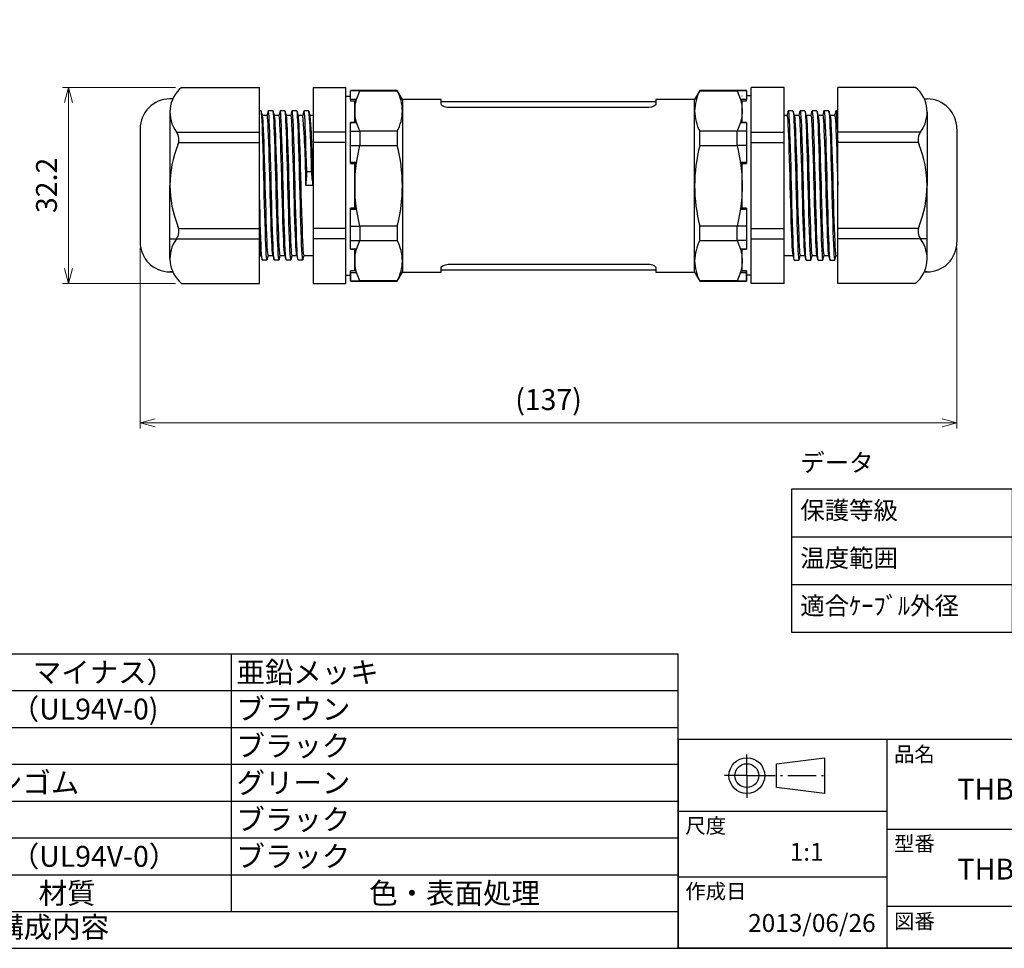
# Model space of a CAD drawing. Units: millimetres. Extents: x 0 to 403, y 0 to 280.
# Drawn here: x 100 to 265, y 0 to 156 of the extents above; entities that cross this region are included whole.
import ezdxf
from ezdxf.enums import TextEntityAlignment as Align

# ---------------------------------------------------------------- set-up
doc = ezdxf.new("R2010")
doc.units = ezdxf.units.MM
doc.linetypes.add('gen7a', pattern=[6.875, 4.75, -0.875, 0.375, -0.875])
doc.layers.add('7A', color=4, linetype='gen7a')
doc.layers.add('RAHM2', color=1, linetype='Continuous')
for name, color, linetype, lineweight in [('AM_5', 3, 'Continuous', 13), ('TK1', 7, 'Continuous', 25), ('TK2', 2, 'Continuous', 25), ('TK3', 5, 'Continuous', 25)]:
    doc.layers.add(name, color=color, linetype=linetype, lineweight=lineweight)
doc.styles.add('ACISOTS', font='isocp.shx', dxfattribs={"height": 1, "bigfont": 'extfont.shx'})
doc.styles.get("Standard").update_dxf_attribs({"font": 'ISOCP.SHX', "bigfont": 'bigfont.shx'})
doc.dimstyles.new('AM_ISO$0', dxfattribs={"dimtxt": 3.5, "dimasz": 2.5, "dimexe": 1, "dimexo": 1, "dimgap": 1.5, "dimtad": 1, "dimdsep": 46, "dimtxsty": 'STANDARD', "dimblk": 'OPEN30', "dimcen": 0, "dimclrd": 3, "dimclre": 3, "dimclrt": 2, "dimadec": 0, "dimazin": 2, "dimtp": 0.1, "dimtm": 0.1, "dimtfac": 0.71, "dimtmove": 0, "dimatfit": 3, "dimldrblk": 'OPEN30', "dimfxl": 1, "dimlwd": -1, "dimlwe": -1, "dimarcsym": 0})

# ---------------------------------------------------------------- blocks, each defined once
blk = doc.blocks.new('TK-A3')
blk.add_lwpolyline([(0, 0), (403, 0), (403, 280), (0, 280)], close=True)
blk = doc.blocks.new('TK-仕様書')
for p, q in [((0, 35), (-193, 35)), ((-193, 35), (-193, 0)), ((-158, 35), (-158, 0)), ((-75, 35), (-75, 0)), ((0, 35), (0, 0)), ((-176.49, 30.96), (-168.49, 31.96)), ((-168.49, 31.96), (-168.49, 25.96)), ((-176.49, 26.96), (-176.49, 30.96)), ((-168.49, 25.96), (-176.49, 26.96)), ((-193, 23), (-158, 23)), ((-158, 20), (0, 20)), ((-50, 20), (-50, 0)), ((-25, 20), (-25, 0)), ((-193, 12), (-158, 12)), ((-75, 7), (-158, 7)), ((0, 0), (-193, 0))]:
    blk.add_line(p, q)
for radius in [3, 2]:
    blk.add_circle((-181.49, 28.96), radius)
at = {"layer": '7A'}
for q in [(-181.49, 32.53), (-185.21, 28.96), (-181.49, 25.25), (-167.71, 28.96)]:
    blk.add_line((-181.49, 28.96), q, dxfattribs=at)
at = {"insert": (-39.13, 26.64), "char_height": 3.5, "width": 60, "attachment_point": 5}
blk.add_mtext('\\fＭＳ ゴシック|b0|i0|c128|p49;株式会社タカチ電機工業', dxfattribs=at)
for tag, p, height in [('品名', (-146.16, 24.95), 3.5), ('型番', (-146.14, 11.54), 3.5), ('GEN-TITLE-DAT', (-181.27, 2.75), 3), ('図番', (-146.45, 2.06), 3)]:
    blk.add_attdef(tag, p, '', height=height)
for tag, height, p in [('GEN-TITLE-SCA', 3, (-171.46, 15.79)), ('承認', 3.5, (-62.5, 7.73)), ('検図', 3.5, (-37.5, 7.73)), ('製図', 3.5, (-12.5, 7.73))]:
    blk.add_attdef(tag, text='', height=height).set_placement(p, align=Align.MIDDLE)
at = {"layer": 'RAHM2', "char_height": 2.5}
for s, insert, width, attachment_point in [('品名', (-156.8, 33.8), 90, 1), ('尺度', (-191.8, 21.8), 20, 1), ('型番', (-156.8, 18.8), 90, 1), ('承認', (-62.43, 18.8), 17, 2), ('検図', (-37.17, 18.93), 17, 2), ('製図', (-13.5, 18.96), 17, 2), ('作成日', (-191.8, 10.8), 60, 1), ('図番', (-156.8, 5.8), 90, 1)]:
    blk.add_mtext(s, dxfattribs=dict(at, insert=insert, width=width, attachment_point=attachment_point))
blk = doc.blocks.new('_Open30')
at = {"color": 0, "linetype": 'ByBlock', "lineweight": -2}
for p, q in [((-1, 0.268), (0, 0)), ((0, 0), (-1, -0.268)), ((0, 0), (-1, 0))]:
    blk.add_line(p, q, dxfattribs=at)
blk = doc.blocks.new('*D9')
at = {"layer": 'AM_5', "color": 3}
for p, q in [((119.75, 117.46), (119.75, 87.16)), ((256.75, 117.46), (256.75, 87.16)), ((254.25, 88.16), (122.25, 88.16))]:
    blk.add_line(p, q, dxfattribs=at)
at = {"layer": 'Defpoints', "color": 0}
for p in [(119.75, 118.46), (256.75, 118.46), (119.75, 88.16)]:
    blk.add_point(p, dxfattribs=at)
at = {"layer": 'AM_5', "color": 3, "xscale": 2.5, "yscale": 2.5, "zscale": 2.5, "rotation": 180}
blk.add_blockref('_Open30', (119.75, 88.16), dxfattribs=at)
at = {"layer": 'AM_5', "color": 3, "xscale": 2.5, "yscale": 2.5, "zscale": 2.5}
blk.add_blockref('_Open30', (256.75, 88.16), dxfattribs=at)
at = {"layer": 'AM_5', "color": 2, "insert": (188.25, 91.58), "char_height": 3.5, "attachment_point": 5}
blk.add_mtext('(137)', dxfattribs=at)
blk = doc.blocks.new('*D10')
at = {"layer": 'AM_5', "color": 3}
for p, q in [((125.68, 144.39), (106.75, 144.39)), ((107.75, 141.89), (107.75, 114.03)), ((125.68, 111.53), (106.75, 111.53))]:
    blk.add_line(p, q, dxfattribs=at)
at = {"layer": 'Defpoints', "color": 0}
for p in [(126.68, 144.39), (107.75, 111.53), (126.68, 111.53)]:
    blk.add_point(p, dxfattribs=at)
at = {"layer": 'AM_5', "color": 3, "xscale": 2.5, "yscale": 2.5, "zscale": 2.5}
for p, rotation in [((107.75, 144.39), 90), ((107.75, 111.53), 270)]:
    blk.add_blockref('_Open30', p, dxfattribs=dict(at, rotation=rotation))
at = {"layer": 'AM_5', "color": 2, "insert": (104.5, 127.96), "char_height": 3.5, "attachment_point": 5, "rotation": 90}
blk.add_mtext('32.2', dxfattribs=at)
blk = doc.blocks.new('*S22')
at = {"color": 7}
for p, q in [((0, 49.4), (0, 0)), ((0, 49.4), (210, 49.4)), ((210, 0), (210, 49.4)), ((0, 0), (210, 0))]:
    blk.add_line(p, q, dxfattribs=at)
at = {"color": 1}
for p, q in [((15, 49.4), (15, 43.225)), ((65, 49.4), (65, 43.225)), ((80, 49.4), (80, 43.225)), ((135, 49.4), (135, 43.225)), ((0, 43.225), (210, 43.225)), ((15, 43.225), (15, 37.05)), ((65, 43.225), (65, 37.05)), ((80, 43.225), (80, 37.05)), ((135, 43.225), (135, 37.05)), ((0, 37.05), (210, 37.05)), ((15, 37.05), (15, 30.875)), ((65, 37.05), (65, 30.875)), ((80, 37.05), (80, 30.875)), ((135, 37.05), (135, 30.875)), ((0, 30.875), (210, 30.875)), ((15, 30.875), (15, 24.7)), ((65, 30.875), (65, 24.7)), ((80, 30.875), (80, 24.7)), ((135, 30.875), (135, 24.7)), ((0, 24.7), (210, 24.7)), ((15, 24.7), (15, 18.525)), ((65, 24.7), (65, 18.525)), ((80, 24.7), (80, 18.525)), ((135, 24.7), (135, 18.525)), ((0, 18.525), (210, 18.525)), ((15, 18.525), (15, 12.35)), ((65, 18.525), (65, 12.35)), ((80, 18.525), (80, 12.35)), ((135, 18.525), (135, 12.35)), ((0, 12.35), (210, 12.35)), ((15, 12.35), (15, 6.175)), ((65, 12.35), (65, 6.175)), ((80, 12.35), (80, 6.175)), ((135, 12.35), (135, 6.175)), ((0, 6.175), (210, 6.175)), ((0, 0), (210, 0))]:
    blk.add_line(p, q, dxfattribs=at)
at = {"color": 2, "char_height": 3.5, "style": 'ACISOTS'}
for s, insert, width, attachment_point in [('6', (7.5, 48.05), 13.2, 2), ('端子ネジ', (15.9, 48.05), 48.2, 1), ('12', (65.9, 48.05), 13.2, 1), ('鉄（M3\u3000マイナス）', (80.9, 48.05), 53.2, 1), ('亜鉛メッキ', (135.9, 48.05), 73.2, 1), ('5', (7.5, 41.875), 13.2, 2), ('端子台', (15.9, 41.875), 48.2, 1), ('1', (65.9, 41.875), 13.2, 1), ('PA66GF（UL94V-0)', (80.9, 41.875), 53.2, 1), ('ブラウン', (135.9, 41.875), 73.2, 1), ('4', (7.5, 35.7), 13.2, 2), ('ゴムブッシュ', (15.9, 35.7), 48.2, 1), ('2', (65.9, 35.7), 13.2, 1), ('NBR', (80.9, 35.7), 53.2, 1), ('ブラック', (135.9, 35.7), 73.2, 1), ('ガスケット', (15.9, 29.525), 48.2, 1), ('シリコンゴム', (80.9, 29.525), 53.2, 1), ('グリーン', (135.9, 29.525), 73.2, 1), ('3', (7.5, 29.525), 13.2, 2), ('2', (65.9, 29.525), 13.2, 1), ('2', (7.5, 23.35), 13.2, 2), ('ケーブルグランド', (15.9, 23.35), 48.2, 1), ('2', (65.9, 23.35), 13.2, 1), ('PA6', (80.9, 23.35), 53.2, 1), ('ブラック', (135.9, 23.35), 73.2, 1), ('1', (7.5, 17.175), 13.2, 2), ('ボディ', (15.9, 17.175), 48.2, 1), ('1', (65.9, 17.175), 13.2, 1), ('PA66GF（UL94V-0）', (80.9, 17.175), 53.2, 1), ('ブラック', (135.9, 17.175), 73.2, 1), ('照番', (7.5, 11), 13.2, 2), ('名称', (40, 11), 48.2, 2), ('個数', (72.5, 11), 13.2, 2), ('材質', (107.5, 11), 53.2, 2), ('色・表面処理', (172.5, 11), 73.2, 2)]:
    blk.add_mtext(s, dxfattribs=dict(at, insert=insert, width=width, attachment_point=attachment_point))
at = {"color": 2, "insert": (105, 3.087), "char_height": 3.5, "attachment_point": 5, "style": 'ACISOTS'}
blk.add_mtext('構成内容', dxfattribs=at)
blk = doc.blocks.new('A$C45CA18CE')
for p, q in [((174, 3), (174, 6)), ((172.5, 3), (171, 3)), ((172.5, 3), (174, 3)), ((174, 3), (174, 0))]:
    blk.add_line(p, q)
at = {"layer": 'TK1'}
for p, q in [((0, 45), (0, 21)), ((77, 45), (0, 45)), ((37, 45), (37, 21)), ((77, 21), (77, 45)), ((87, 45), (87, 13)), ((164, 45), (87, 45)), ((124, 45), (124, 13)), ((164, 13), (164, 45)), ((0, 37), (77, 37)), ((87, 37), (164, 37)), ((0, 29), (77, 29)), ((87, 29), (164, 29)), ((0, 21), (77, 21)), ((87, 21), (164, 21)), ((87, 13), (164, 13))]:
    blk.add_line(p, q, dxfattribs=at)
at = {"char_height": 3, "width": 57.7014, "attachment_point": 1}
for s, insert in [('{\\fMS PGothic|b0|i0|c128|p50;データ}', (1.48, 50.96)), ('{\\fMS PGothic|b0|i0|c128|p50;定格・仕様}', (88.48, 50.96)), ('{\\fMS PGothic|b0|i0|c128|p50;保護等級}', (1.48, 42.96)), ('{\\fMS PGothic|b0|i0|c128|p50;IP68相当  5bar/1h}', (38.48, 42.96)), ('{\\fMS PGothic|b0|i0|c128|p50;定格電圧}', (88.48, 42.96)), ('{\\fMS PGothic|b0|i0|c128|p50;AC450V}', (125.48, 42.96)), ('{\\fMS PGothic|b0|i0|c128|p50;温度範囲}', (1.48, 34.96)), ('{\\fMS PGothic|b0|i0|c128|p50;-40℃～＋125℃}', (38.48, 34.96)), ('{\\fMS PGothic|b0|i0|c128|p50;定格電流}', (88.48, 34.96)), ('{\\fMS PGothic|b0|i0|c128|p50;24A}', (125.48, 34.96)), ('{\\fMS PGothic|b0|i0|c128|p50;適合ｹｰﾌﾞﾙ外径}', (1.48, 26.96)), ('{\\fMS PGothic|b0|i0|c128|p50;φ8～φ17}', (38.48, 26.96)), ('{\\fMS PGothic|b0|i0|c128|p50;適合電線}', (88.48, 26.96)), ('{\\fMS PGothic|b0|i0|c128|p50;0.5m㎡～2.5m㎡}', (125.48, 26.96)), ('{\\fMS PGothic|b0|i0|c128|p50;端子台極数}', (88.48, 18.96)), ('{\\fMS PGothic|b0|i0|c128|p50;6P}', (125.48, 18.96))]:
    blk.add_mtext(s, dxfattribs=dict(at, insert=insert))

msp = doc.modelspace()

# ---------------------------------------------------------------- linework, layer by layer
at = {"layer": 'TK1', "color": 7, "linetype": 'Continuous'}
for p, q in [((156.613, 143.879), (155.05, 143.879)), ((156.613, 143.818), (155.059, 143.818)), ((155.059, 142.383), (155.059, 143.818)), ((156.043, 142.383), (156.613, 143.818)), ((162.881, 143.878), (156.61, 143.878)), ((156.613, 143.818), (162.881, 143.818)), ((163.747, 142.378), (162.881, 143.878)), ((162.881, 143.818), (162.881, 143.878)), ((213.613, 143.878), (212.747, 142.378)), ((219.883, 143.878), (213.613, 143.878)), ((213.613, 143.818), (213.613, 143.878)), ((213.613, 143.818), (219.881, 143.818)), ((221.443, 143.879), (219.881, 143.879)), ((219.881, 143.818), (220.45, 142.383)), ((221.434, 143.818), (219.881, 143.818)), ((221.434, 143.818), (221.434, 142.383)), ((156.043, 142.383), (155.059, 142.383)), ((155.874, 142.108), (155.059, 142.137)), ((155.059, 142.136), (155.884, 142.109)), ((155.059, 142.136), (155.52, 142.121)), ((155.747, 142.113), (155.747, 140.436)), ((170.247, 142.378), (163.747, 142.378)), ((163.747, 142.378), (163.747, 140.436)), ((170.247, 141.568), (170.247, 142.378)), ((212.747, 142.378), (206.247, 142.378)), ((206.247, 142.378), (206.247, 141.568)), ((212.747, 140.436), (212.747, 142.378)), ((221.434, 142.383), (220.45, 142.383)), ((220.607, 142.111), (221.434, 142.152)), ((221.434, 142.137), (220.62, 142.108)), ((220.747, 142.113), (221.434, 142.137)), ((220.747, 140.436), (220.747, 142.113)), ((220.973, 142.121), (221.434, 142.136)), ((155.747, 140.436), (155.747, 138.505)), ((163.747, 140.436), (163.747, 127.878)), ((206.247, 141.978), (170.247, 141.978)), ((204.747, 141), (171.747, 141)), ((212.747, 127.878), (212.747, 140.436)), ((220.747, 138.502), (220.747, 140.436)), ((156.043, 138.507), (155.059, 138.502)), ((155.059, 137.053), (155.059, 138.489)), ((155.059, 138.489), (156.043, 138.489)), ((156.613, 137.054), (156.043, 138.489)), ((220.45, 138.489), (219.881, 137.054)), ((221.434, 138.502), (220.45, 138.507)), ((220.45, 138.489), (221.434, 138.489)), ((221.434, 138.489), (221.434, 137.053)), ((155.059, 137.053), (156.613, 137.054)), ((156.613, 137.054), (156.613, 134.642)), ((162.881, 137.054), (156.613, 137.054)), ((162.881, 137.054), (162.881, 134.642)), ((213.613, 134.642), (213.613, 137.054)), ((219.881, 137.054), (213.613, 137.054)), ((219.881, 134.642), (219.881, 137.054)), ((221.434, 137.053), (219.881, 137.054)), ((155.059, 134.642), (156.613, 134.642)), ((155.059, 131.772), (155.059, 134.642)), ((156.043, 131.772), (156.613, 134.642)), ((156.613, 134.642), (162.881, 134.642)), ((213.613, 134.642), (219.881, 134.642)), ((219.881, 134.642), (220.45, 131.772)), ((221.434, 134.642), (219.881, 134.642)), ((221.434, 134.642), (221.434, 131.772)), ((156.043, 131.772), (155.059, 131.772)), ((155.059, 131.641), (155.937, 131.621)), ((155.059, 131.641), (155.314, 131.635)), ((155.747, 131.625), (155.747, 127.878)), ((221.434, 131.772), (220.45, 131.772)), ((220.556, 131.621), (221.434, 131.641)), ((220.747, 127.878), (220.747, 131.625)), ((221.18, 131.635), (221.434, 131.641)), ((155.747, 127.878), (155.747, 124.132)), ((163.747, 127.878), (163.747, 115.321)), ((212.747, 115.321), (212.747, 127.878)), ((220.747, 124.132), (220.747, 127.878)), ((155.937, 124.136), (155.059, 124.116)), ((155.059, 123.985), (156.043, 123.985)), ((155.059, 121.114), (155.059, 123.985)), ((156.613, 121.114), (156.043, 123.985)), ((220.45, 123.985), (219.881, 121.114)), ((220.45, 123.985), (221.434, 123.985)), ((221.434, 124.116), (220.556, 124.136)), ((221.434, 123.985), (221.434, 121.114)), ((155.059, 121.114), (156.613, 121.114)), ((162.881, 121.115), (156.613, 121.114)), ((156.613, 121.114), (156.613, 118.703)), ((162.881, 121.115), (162.881, 118.703)), ((219.881, 121.114), (213.613, 121.115)), ((213.613, 118.703), (213.613, 121.115)), ((221.434, 121.114), (219.881, 121.114)), ((219.881, 118.703), (219.881, 121.114)), ((155.059, 118.703), (156.613, 118.703)), ((155.059, 117.268), (155.059, 118.703)), ((156.043, 117.268), (155.059, 117.268)), ((155.059, 117.266), (156.043, 117.25)), ((155.059, 117.255), (155.314, 117.254)), ((155.747, 117.252), (155.747, 115.321)), ((156.043, 117.268), (156.613, 118.703)), ((156.613, 118.703), (162.881, 118.703)), ((213.613, 118.703), (219.881, 118.703)), ((221.434, 118.703), (219.881, 118.703)), ((219.881, 118.703), (220.45, 117.268)), ((221.434, 117.268), (220.45, 117.268)), ((220.45, 117.25), (221.434, 117.266)), ((220.747, 115.321), (220.747, 117.252)), ((221.18, 117.254), (221.434, 117.255)), ((221.434, 118.703), (221.434, 117.268)), ((155.747, 115.321), (155.747, 113.644)), ((163.747, 115.321), (163.747, 113.378)), ((170.247, 113.378), (170.247, 114.189)), ((171.747, 114.757), (204.747, 114.757)), ((206.247, 114.189), (206.247, 113.378)), ((212.747, 113.378), (212.747, 115.321)), ((220.747, 113.639), (220.747, 115.321)), ((155.874, 113.649), (155.059, 113.62)), ((155.884, 113.648), (155.059, 113.621)), ((155.059, 113.374), (156.043, 113.374)), ((155.059, 111.939), (155.059, 113.374)), ((155.059, 113.374), (155.059, 111.939)), ((156.613, 111.939), (156.043, 113.374)), ((162.881, 111.878), (163.747, 113.378)), ((163.747, 113.378), (170.247, 113.378)), ((170.247, 113.778), (206.247, 113.778)), ((206.247, 113.378), (212.747, 113.378)), ((212.747, 113.378), (213.613, 111.878)), ((220.45, 113.374), (219.881, 111.939)), ((220.45, 113.374), (221.434, 113.374)), ((221.434, 113.621), (220.609, 113.648)), ((220.62, 113.649), (221.434, 113.62)), ((221.434, 113.374), (221.434, 111.939)), ((221.434, 111.939), (221.434, 113.374)), ((155.05, 111.878), (156.613, 111.878)), ((155.059, 111.939), (155.059, 111.878)), ((155.059, 111.939), (156.613, 111.939)), ((156.61, 111.878), (162.881, 111.878)), ((162.881, 111.939), (156.613, 111.939)), ((156.613, 111.939), (156.613, 111.878)), ((162.881, 111.878), (162.881, 111.939)), ((219.881, 111.939), (213.613, 111.939)), ((213.613, 111.939), (213.613, 111.878)), ((213.613, 111.878), (219.883, 111.878)), ((219.881, 111.939), (221.434, 111.939)), ((219.881, 111.878), (219.881, 111.939)), ((219.881, 111.878), (221.443, 111.878))]:
    msp.add_line(p, q, dxfattribs=at)
at = {"layer": 'TK1', "color": 8, "linetype": 'Continuous'}
for p, q in [((156.613, 143.818), (156.613, 143.878)), ((219.881, 143.818), (219.881, 143.878))]:
    msp.add_line(p, q, dxfattribs=at)
at = {"layer": 'TK1', "color": 7, "linetype": 'Continuous'}
for points in [[(155.059, 143.879), (155.059, 143.879), (155.059, 143.818)], [(221.434, 143.879), (221.434, 143.879), (221.434, 143.818)], [(155.059, 142.383), (155.059, 142.351), (155.059, 142.307), (155.059, 142.256), (155.059, 142.211), (155.059, 142.173), (155.059, 142.146), (155.059, 142.137)], [(155.747, 140.436), (155.82, 141.401), (156.043, 142.383)], [(156.043, 142.383), (156.038, 142.367), (156.03, 142.348), (156.005, 142.297), (155.977, 142.244), (155.95, 142.197), (155.923, 142.156), (155.899, 142.124), (155.88, 142.106), (155.875, 142.104), (155.874, 142.108)], [(220.45, 142.383), (220.673, 141.401), (220.747, 140.436)], [(221.434, 142.137), (221.434, 142.133), (221.434, 142.146), (221.434, 142.173), (221.434, 142.211), (221.434, 142.233), (221.434, 142.256), (221.434, 142.307), (221.434, 142.351), (221.434, 142.383)], [(156.043, 138.489), (155.82, 139.471), (155.747, 140.436)], [(171.747, 141), (171.25, 141.036), (170.81, 141.137), (170.475, 141.284), (170.284, 141.455), (170.247, 141.568)], [(206.247, 141.568), (206.163, 141.396), (205.92, 141.231), (205.545, 141.097), (205.081, 141.016), (204.747, 141)], [(220.747, 140.436), (220.673, 139.471), (220.45, 138.489)], [(155.059, 138.27), (155.059, 138.307), (155.059, 138.355), (155.059, 138.406), (155.059, 138.448), (155.059, 138.48), (155.059, 138.499), (155.059, 138.502), (155.059, 138.489)], [(155.059, 138.489), (155.059, 138.502), (155.059, 138.498), (155.059, 138.48), (155.059, 138.448), (155.059, 138.406), (155.059, 138.355), (155.059, 138.307), (155.059, 138.27)], [(155.059, 131.746), (155.059, 133.547), (155.059, 135.257), (155.059, 136.837), (155.059, 138.27)], [(156.014, 138.504), (156.03, 138.506), (156.038, 138.5), (156.043, 138.489)], [(220.45, 138.489), (220.455, 138.5), (220.464, 138.506), (220.479, 138.504)], [(221.434, 138.489), (221.434, 138.502), (221.434, 138.499), (221.434, 138.48), (221.434, 138.448), (221.434, 138.429), (221.434, 138.406), (221.434, 138.355), (221.434, 138.307), (221.434, 138.27)], [(221.434, 138.489), (221.434, 138.48), (221.434, 138.448), (221.434, 138.406), (221.434, 138.355), (221.434, 138.307), (221.434, 138.27)], [(221.434, 138.27), (221.434, 136.838), (221.434, 135.257), (221.434, 133.547), (221.434, 131.746)], [(155.059, 134.642), (155.059, 135.878), (155.059, 137.053)], [(221.434, 137.053), (221.434, 135.878), (221.434, 134.642)], [(155.059, 131.772), (155.059, 131.727), (155.059, 131.687), (155.059, 131.655), (155.059, 131.641), (155.059, 131.646), (155.059, 131.669), (155.059, 131.704), (155.059, 131.746)], [(155.747, 127.878), (155.82, 129.808), (156.043, 131.772)], [(156.043, 131.772), (156.038, 131.746), (156.03, 131.72), (156.005, 131.672), (155.977, 131.638), (155.949, 131.622), (155.937, 131.623)], [(220.45, 131.772), (220.673, 129.808), (220.747, 127.878)], [(220.556, 131.623), (220.544, 131.622), (220.516, 131.638), (220.488, 131.672), (220.463, 131.72), (220.455, 131.746), (220.45, 131.772)], [(221.434, 131.746), (221.434, 131.704), (221.434, 131.669), (221.434, 131.646), (221.434, 131.641), (221.434, 131.646), (221.434, 131.655), (221.434, 131.687), (221.434, 131.727), (221.434, 131.772)], [(156.043, 123.985), (155.82, 125.949), (155.747, 127.878)], [(220.747, 127.878), (220.673, 125.949), (220.45, 123.985)], [(155.059, 124.011), (155.059, 124.053), (155.059, 124.088), (155.059, 124.111), (155.059, 124.116), (155.059, 124.111), (155.059, 124.102), (155.059, 124.07), (155.059, 124.029), (155.059, 123.985)], [(155.059, 124.011), (155.059, 124.053), (155.059, 124.088), (155.059, 124.111), (155.059, 124.114)], [(155.059, 117.487), (155.059, 118.922), (155.059, 120.508), (155.059, 122.212), (155.059, 124.011)], [(155.937, 124.134), (155.949, 124.135), (155.977, 124.119), (156.005, 124.086), (156.03, 124.037), (156.038, 124.011), (156.043, 123.985)], [(220.45, 123.985), (220.455, 124.011), (220.464, 124.037), (220.488, 124.086), (220.516, 124.119), (220.544, 124.135), (220.556, 124.134)], [(221.434, 123.985), (221.434, 124.029), (221.434, 124.07), (221.434, 124.102), (221.434, 124.116), (221.434, 124.111), (221.434, 124.088), (221.434, 124.053), (221.434, 124.011)], [(221.434, 124.011), (221.434, 124.053), (221.434, 124.088), (221.434, 124.111), (221.434, 124.115)], [(221.434, 124.011), (221.434, 122.212), (221.434, 120.508), (221.434, 118.922), (221.434, 117.487)], [(155.059, 118.703), (155.059, 119.878), (155.059, 121.114)], [(221.434, 121.114), (221.434, 119.878), (221.434, 118.703)], [(155.059, 117.268), (155.059, 117.255), (155.059, 117.258), (155.059, 117.277), (155.059, 117.309), (155.059, 117.328), (155.059, 117.351), (155.059, 117.402), (155.059, 117.45), (155.059, 117.487)], [(155.747, 115.321), (155.82, 116.286), (156.043, 117.268)], [(156.043, 117.268), (156.038, 117.257), (156.03, 117.251), (156.014, 117.253)], [(220.45, 117.268), (220.673, 116.286), (220.747, 115.321)], [(220.479, 117.253), (220.464, 117.251), (220.455, 117.257), (220.45, 117.268)], [(221.434, 117.487), (221.434, 117.45), (221.434, 117.402), (221.434, 117.351), (221.434, 117.309), (221.434, 117.277), (221.434, 117.258), (221.434, 117.255), (221.434, 117.268)], [(156.043, 113.374), (155.82, 114.356), (155.747, 115.321)], [(170.247, 114.189), (170.33, 114.36), (170.574, 114.526), (170.948, 114.66), (171.412, 114.741), (171.747, 114.757)], [(204.747, 114.757), (205.243, 114.721), (205.684, 114.62), (206.018, 114.472), (206.209, 114.302), (206.247, 114.189)], [(220.747, 115.321), (220.673, 114.356), (220.45, 113.374)], [(155.059, 113.62), (155.059, 113.624), (155.059, 113.611), (155.059, 113.584), (155.059, 113.546), (155.059, 113.524), (155.059, 113.501), (155.059, 113.45), (155.059, 113.406), (155.059, 113.374)], [(155.059, 113.374), (155.059, 113.405), (155.059, 113.45), (155.059, 113.5), (155.059, 113.546), (155.059, 113.566), (155.059, 113.583), (155.059, 113.611), (155.059, 113.624), (155.059, 113.62)], [(155.059, 113.131), (155.059, 113.13), (155.059, 113.253), (155.059, 113.62)], [(220.45, 113.374), (220.455, 113.39), (220.464, 113.409), (220.488, 113.461), (220.516, 113.513), (220.544, 113.56), (220.571, 113.601), (220.595, 113.633), (220.613, 113.651), (220.618, 113.653), (220.62, 113.649)], [(221.434, 113.374), (221.434, 113.406), (221.434, 113.45), (221.434, 113.501), (221.434, 113.546), (221.434, 113.584), (221.434, 113.611), (221.434, 113.624), (221.434, 113.62)], [(221.434, 113.62), (221.434, 113.624), (221.434, 113.611), (221.434, 113.584), (221.434, 113.546), (221.434, 113.501), (221.434, 113.45), (221.434, 113.406), (221.434, 113.374)], [(221.434, 113.62), (221.434, 113.253), (221.434, 113.13), (221.434, 113.131)], [(221.434, 111.939), (221.434, 111.878), (221.434, 111.939)]]:
    msp.add_lwpolyline(points, dxfattribs=at)
for centre, radius, start, end in [((156.058, 140.269), 7.69, 1.24416, 27.48242), ((220.427, 140.271), 7.682, 152.50377, 178.76965), ((221.275, 142.68), 0.876, 199.8175, 220.36919), ((156.066, 140.601), 7.682, 332.50378, 358.76964), ((220.435, 140.603), 7.69, 181.24418, 207.4824), ((135.401, 127.686), 28.347, 0.38798, 14.20456), ((241.074, 127.689), 28.328, 165.79097, 179.61649), ((135.419, 128.068), 28.328, 345.79097, 359.61649), ((241.093, 128.07), 28.347, 180.38798, 194.20456), ((156.058, 115.154), 7.69, 1.24418, 27.4824), ((220.427, 115.156), 7.682, 152.50378, 178.76964), ((156.066, 115.486), 7.682, 332.50377, 358.76965), ((220.435, 115.488), 7.69, 181.24416, 207.48242), ((155.226, 113.081), 0.869, 19.76271, 40.68104)]:
    msp.add_arc(centre, radius, start, end, dxfattribs=at)
at = {"layer": 'TK2'}
for p, q in [((126.681, 144.393), (139.747, 144.393)), ((148.747, 144.393), (148.747, 111.525)), ((249.812, 144.393), (236.747, 144.393)), ((126.681, 111.525), (139.747, 111.525)), ((249.812, 111.525), (236.747, 111.525))]:
    msp.add_line(p, q, dxfattribs=at)
at = {"layer": 'TK2', "linetype": 'Continuous'}
for p, q in [((139.747, 111.525), (139.747, 144.393)), ((148.747, 144.393), (154.247, 144.393)), ((154.247, 111.525), (154.247, 144.393)), ((222.247, 111.507), (222.247, 144.374)), ((227.747, 144.374), (222.247, 144.374)), ((227.747, 129.333), (227.747, 144.374)), ((236.747, 111.525), (236.747, 144.393)), ((125.227, 142.459), (124.747, 142.459)), ((251.266, 142.459), (251.747, 142.459)), ((140.046, 140.459), (139.747, 140.459)), ((142.046, 140.459), (141.246, 140.459)), ((144.046, 140.459), (143.246, 140.459)), ((146.046, 140.459), (145.246, 140.459)), ((148.046, 140.459), (147.246, 140.459)), ((229.248, 140.441), (228.448, 140.441)), ((231.248, 140.441), (230.448, 140.441)), ((233.248, 140.441), (232.448, 140.441)), ((235.248, 140.441), (234.448, 140.441)), ((236.747, 140.441), (236.448, 140.441)), ((124.747, 140.218), (124.747, 135.209)), ((141.045, 139.709), (140.264, 139.709)), ((143.045, 139.709), (142.264, 139.709)), ((145.045, 139.709), (144.264, 139.709)), ((147.045, 139.709), (146.264, 139.709)), ((148.747, 139.709), (148.264, 139.709)), ((228.247, 139.691), (227.747, 139.691)), ((230.247, 139.691), (229.466, 139.691)), ((232.247, 139.691), (231.466, 139.691)), ((234.247, 139.691), (233.466, 139.691)), ((236.247, 139.691), (235.466, 139.691)), ((251.747, 140.218), (251.747, 135.209)), ((119.747, 137.459), (119.747, 118.459)), ((256.747, 137.459), (256.747, 118.459)), ((125.859, 136.908), (139.747, 136.908)), ((154.247, 136.908), (148.747, 136.908)), ((222.247, 136.89), (227.747, 136.89)), ((250.634, 136.908), (236.747, 136.908)), ((124.747, 135.209), (124.747, 127.959)), ((126.222, 135.176), (139.747, 135.176)), ((154.247, 135.176), (148.747, 135.176)), ((222.247, 135.157), (227.747, 135.157)), ((250.271, 135.176), (236.747, 135.176)), ((251.747, 135.209), (251.747, 127.959)), ((147.689, 130.296), (148.489, 130.296)), ((227.747, 126.548), (227.747, 129.333)), ((124.747, 120.709), (124.747, 127.959)), ((148.747, 127.959), (147.545, 127.959)), ((251.747, 120.709), (251.747, 127.959)), ((227.747, 111.507), (227.747, 126.548)), ((124.747, 115.7), (124.747, 120.709)), ((126.222, 120.742), (139.747, 120.742)), ((154.247, 120.742), (148.747, 120.742)), ((222.247, 120.724), (227.747, 120.724)), ((250.271, 120.742), (236.747, 120.742)), ((251.747, 115.7), (251.747, 120.709)), ((124.747, 119.01), (139.747, 119.01)), ((154.247, 119.01), (148.747, 119.01)), ((222.247, 118.992), (227.747, 118.992)), ((251.747, 119.01), (236.747, 119.01)), ((139.747, 116.209), (140.027, 116.209)), ((141.247, 116.209), (142.027, 116.209)), ((143.247, 116.209), (144.027, 116.209)), ((145.247, 116.209), (146.027, 116.209)), ((147.247, 116.209), (148.747, 116.209)), ((227.747, 116.191), (229.229, 116.191)), ((230.449, 116.191), (231.229, 116.191)), ((232.449, 116.191), (233.229, 116.191)), ((234.449, 116.191), (235.229, 116.191)), ((236.449, 116.191), (236.747, 116.191)), ((140.246, 115.459), (141.046, 115.459)), ((142.246, 115.459), (143.046, 115.459)), ((144.246, 115.459), (145.046, 115.459)), ((146.246, 115.459), (147.046, 115.459)), ((229.448, 115.441), (230.248, 115.441)), ((231.448, 115.441), (232.248, 115.441)), ((233.448, 115.441), (234.248, 115.441)), ((235.448, 115.441), (236.248, 115.441)), ((124.747, 113.459), (125.227, 113.459)), ((125.227, 113.459), (124.747, 113.459)), ((251.747, 113.459), (251.266, 113.459)), ((251.266, 113.459), (251.747, 113.459)), ((148.747, 111.525), (154.247, 111.525)), ((227.747, 111.507), (222.247, 111.507))]:
    msp.add_line(p, q, dxfattribs=at)
for points in [[(141.078, 115.541), (141.046, 115.459), (141.001, 115.571), (140.958, 115.9), (140.917, 116.429), (140.879, 117.134), (140.841, 118.012), (140.8, 119.08), (140.757, 120.321), (140.712, 121.709), (140.668, 123.209), (140.625, 124.779), (140.583, 126.376), (140.546, 127.959), (140.508, 129.542), (140.467, 131.139), (140.423, 132.709), (140.379, 134.209), (140.334, 135.597), (140.291, 136.838), (140.25, 137.906), (140.212, 138.784), (140.174, 139.488), (140.133, 140.018), (140.09, 140.347), (140.046, 140.459)], [(140.281, 139.645), (140.18, 140.021), (140.078, 140.398)], [(141.213, 140.398), (141.111, 140.021), (141.027, 139.709)], [(142.246, 115.459), (142.201, 115.571), (142.158, 115.9), (142.117, 116.429), (142.079, 117.134), (142.041, 118.012), (142, 119.08), (141.957, 120.321), (141.912, 121.709), (141.868, 123.209), (141.825, 124.779), (141.783, 126.376), (141.746, 127.959), (141.708, 129.542), (141.667, 131.139), (141.623, 132.709), (141.579, 134.209), (141.534, 135.597), (141.491, 136.838), (141.45, 137.906), (141.412, 138.784), (141.374, 139.488), (141.333, 140.018), (141.29, 140.347), (141.246, 140.459), (141.213, 140.377)], [(143.078, 115.541), (143.046, 115.459), (143.001, 115.571), (142.958, 115.9), (142.917, 116.429), (142.879, 117.134), (142.841, 118.012), (142.8, 119.08), (142.757, 120.321), (142.712, 121.709), (142.668, 123.209), (142.625, 124.779), (142.583, 126.376), (142.546, 127.959), (142.508, 129.542), (142.467, 131.139), (142.423, 132.709), (142.379, 134.209), (142.334, 135.597), (142.291, 136.838), (142.25, 137.906), (142.212, 138.784), (142.174, 139.488), (142.133, 140.018), (142.09, 140.347), (142.046, 140.459)], [(142.281, 139.645), (142.18, 140.021), (142.078, 140.398)], [(143.213, 140.398), (143.111, 140.021), (143.027, 139.709)], [(144.246, 115.459), (144.201, 115.571), (144.158, 115.9), (144.117, 116.429), (144.079, 117.134), (144.041, 118.012), (144, 119.08), (143.957, 120.321), (143.912, 121.709), (143.868, 123.209), (143.825, 124.779), (143.783, 126.376), (143.746, 127.959), (143.708, 129.542), (143.667, 131.139), (143.623, 132.709), (143.579, 134.209), (143.534, 135.597), (143.491, 136.838), (143.45, 137.906), (143.412, 138.784), (143.374, 139.488), (143.333, 140.018), (143.29, 140.347), (143.246, 140.459), (143.213, 140.377)], [(145.078, 115.541), (145.046, 115.459), (145.001, 115.571), (144.958, 115.9), (144.917, 116.429), (144.879, 117.134), (144.841, 118.012), (144.8, 119.08), (144.757, 120.321), (144.712, 121.709), (144.668, 123.209), (144.625, 124.779), (144.583, 126.376), (144.546, 127.959), (144.508, 129.542), (144.467, 131.139), (144.423, 132.709), (144.379, 134.209), (144.334, 135.597), (144.291, 136.838), (144.25, 137.906), (144.212, 138.784), (144.174, 139.488), (144.133, 140.018), (144.09, 140.347), (144.046, 140.459)], [(144.281, 139.645), (144.18, 140.021), (144.078, 140.398)], [(145.213, 140.398), (145.111, 140.021), (145.027, 139.709)], [(146.246, 115.459), (146.201, 115.571), (146.158, 115.9), (146.117, 116.429), (146.079, 117.134), (146.041, 118.012), (146, 119.08), (145.957, 120.321), (145.912, 121.709), (145.868, 123.209), (145.825, 124.779), (145.783, 126.376), (145.746, 127.959), (145.708, 129.542), (145.667, 131.139), (145.623, 132.709), (145.579, 134.209), (145.534, 135.597), (145.491, 136.838), (145.45, 137.906), (145.412, 138.784), (145.374, 139.488), (145.333, 140.018), (145.29, 140.347), (145.246, 140.459), (145.213, 140.377)], [(147.078, 115.541), (147.046, 115.459), (147.001, 115.571), (146.958, 115.9), (146.917, 116.429), (146.879, 117.134), (146.841, 118.012), (146.8, 119.08), (146.757, 120.321), (146.712, 121.709), (146.668, 123.209), (146.625, 124.779), (146.583, 126.376), (146.546, 127.959), (146.508, 129.542), (146.467, 131.139), (146.423, 132.709), (146.379, 134.209), (146.334, 135.597), (146.291, 136.838), (146.25, 137.906), (146.212, 138.784), (146.174, 139.488), (146.133, 140.018), (146.09, 140.347), (146.046, 140.459)], [(146.281, 139.645), (146.18, 140.021), (146.078, 140.398)], [(147.213, 140.398), (147.111, 140.021), (147.027, 139.709)], [(147.689, 130.296), (147.651, 131.737), (147.611, 133.143), (147.57, 134.481), (147.53, 135.721), (147.491, 136.838), (147.45, 137.906), (147.412, 138.784), (147.374, 139.488), (147.333, 140.018), (147.29, 140.347), (147.246, 140.459), (147.213, 140.377)], [(148.281, 139.645), (148.18, 140.021), (148.078, 140.398)], [(228.415, 140.38), (228.313, 140.003), (228.229, 139.691)], [(228.415, 140.358), (228.448, 140.441), (228.492, 140.329), (228.535, 140), (228.576, 139.47), (228.614, 138.766), (228.652, 137.887), (228.693, 136.82), (228.736, 135.579), (228.781, 134.191), (228.825, 132.691), (228.869, 131.121), (228.91, 129.523), (228.948, 127.941), (228.985, 126.358), (229.027, 124.761), (229.07, 123.19), (229.114, 121.691), (229.159, 120.303), (229.202, 119.062), (229.243, 117.994), (229.281, 117.115), (229.319, 116.411), (229.36, 115.881), (229.403, 115.552), (229.448, 115.441)], [(229.248, 140.441), (229.292, 140.329), (229.335, 140), (229.376, 139.47), (229.414, 138.766), (229.452, 137.887), (229.493, 136.82), (229.536, 135.579), (229.581, 134.191), (229.625, 132.691), (229.669, 131.121), (229.71, 129.523), (229.748, 127.941), (229.785, 126.358), (229.827, 124.761), (229.87, 123.19), (229.914, 121.691), (229.959, 120.303), (230.002, 119.062), (230.043, 117.994), (230.081, 117.115), (230.119, 116.411), (230.16, 115.881), (230.203, 115.552), (230.248, 115.441), (230.28, 115.523)], [(229.483, 139.626), (229.382, 140.003), (229.28, 140.38)], [(230.415, 140.38), (230.313, 140.003), (230.229, 139.691)], [(230.415, 140.358), (230.448, 140.441), (230.492, 140.329), (230.535, 140), (230.576, 139.47), (230.614, 138.766), (230.652, 137.887), (230.693, 136.82), (230.736, 135.579), (230.781, 134.191), (230.825, 132.691), (230.869, 131.121), (230.91, 129.523), (230.948, 127.941), (230.985, 126.358), (231.027, 124.761), (231.07, 123.19), (231.114, 121.691), (231.159, 120.303), (231.202, 119.062), (231.243, 117.994), (231.281, 117.115), (231.319, 116.411), (231.36, 115.881), (231.403, 115.552), (231.448, 115.441)], [(231.248, 140.441), (231.292, 140.329), (231.335, 140), (231.376, 139.47), (231.414, 138.766), (231.452, 137.887), (231.493, 136.82), (231.536, 135.579), (231.581, 134.191), (231.625, 132.691), (231.669, 131.121), (231.71, 129.523), (231.748, 127.941), (231.785, 126.358), (231.827, 124.761), (231.87, 123.19), (231.914, 121.691), (231.959, 120.303), (232.002, 119.062), (232.043, 117.994), (232.081, 117.115), (232.119, 116.411), (232.16, 115.881), (232.203, 115.552), (232.248, 115.441), (232.28, 115.523)], [(231.483, 139.626), (231.382, 140.003), (231.28, 140.38)], [(232.415, 140.38), (232.313, 140.003), (232.229, 139.691)], [(232.415, 140.358), (232.448, 140.441), (232.492, 140.329), (232.535, 140), (232.576, 139.47), (232.614, 138.766), (232.652, 137.887), (232.693, 136.82), (232.736, 135.579), (232.781, 134.191), (232.825, 132.691), (232.869, 131.121), (232.91, 129.523), (232.948, 127.941), (232.985, 126.358), (233.027, 124.761), (233.07, 123.19), (233.114, 121.691), (233.159, 120.303), (233.202, 119.062), (233.243, 117.994), (233.281, 117.115), (233.319, 116.411), (233.36, 115.881), (233.403, 115.552), (233.448, 115.441)], [(233.248, 140.441), (233.292, 140.329), (233.335, 140), (233.376, 139.47), (233.414, 138.766), (233.452, 137.887), (233.493, 136.82), (233.536, 135.579), (233.581, 134.191), (233.625, 132.691), (233.669, 131.121), (233.71, 129.523), (233.748, 127.941), (233.785, 126.358), (233.827, 124.761), (233.87, 123.19), (233.914, 121.691), (233.959, 120.303), (234.002, 119.062), (234.043, 117.994), (234.081, 117.115), (234.119, 116.411), (234.16, 115.881), (234.203, 115.552), (234.248, 115.441), (234.28, 115.523)], [(233.483, 139.626), (233.382, 140.003), (233.28, 140.38)], [(234.415, 140.38), (234.313, 140.003), (234.229, 139.691)], [(234.415, 140.358), (234.448, 140.441), (234.492, 140.329), (234.535, 140), (234.576, 139.47), (234.614, 138.766), (234.652, 137.887), (234.693, 136.82), (234.736, 135.579), (234.781, 134.191), (234.825, 132.691), (234.869, 131.121), (234.91, 129.523), (234.948, 127.941), (234.985, 126.358), (235.027, 124.761), (235.07, 123.19), (235.114, 121.691), (235.159, 120.303), (235.202, 119.062), (235.243, 117.994), (235.281, 117.115), (235.319, 116.411), (235.36, 115.881), (235.403, 115.552), (235.448, 115.441)], [(235.248, 140.441), (235.292, 140.329), (235.335, 140), (235.376, 139.47), (235.414, 138.766), (235.452, 137.887), (235.493, 136.82), (235.536, 135.579), (235.581, 134.191), (235.625, 132.691), (235.669, 131.121), (235.71, 129.523), (235.748, 127.941), (235.785, 126.358), (235.827, 124.761), (235.87, 123.19), (235.914, 121.691), (235.959, 120.303), (236.002, 119.062), (236.043, 117.994), (236.081, 117.115), (236.119, 116.411), (236.16, 115.881), (236.203, 115.552), (236.248, 115.441), (236.28, 115.523)], [(235.483, 139.626), (235.382, 140.003), (235.28, 140.38)], [(236.415, 140.38), (236.313, 140.003), (236.229, 139.691)], [(236.415, 140.358), (236.448, 140.441), (236.492, 140.329), (236.535, 140), (236.576, 139.47), (236.614, 138.766), (236.652, 137.887), (236.693, 136.82), (236.736, 135.579), (236.747, 135.262)], [(141.247, 116.209), (141.202, 116.314), (141.159, 116.623), (141.118, 117.121), (141.08, 117.783), (141.042, 118.609), (141.001, 119.613), (140.958, 120.779), (140.913, 122.084), (140.869, 123.494), (140.825, 124.97), (140.784, 126.471), (140.747, 127.959), (140.709, 129.447), (140.668, 130.948), (140.624, 132.424), (140.58, 133.834), (140.535, 135.139), (140.492, 136.305), (140.451, 137.309), (140.413, 138.135), (140.375, 138.797), (140.334, 139.295), (140.291, 139.604), (140.281, 139.627)], [(142.01, 116.291), (142, 116.314), (141.957, 116.623), (141.916, 117.121), (141.878, 117.783), (141.84, 118.609), (141.799, 119.613), (141.756, 120.779), (141.711, 122.084), (141.667, 123.494), (141.624, 124.97), (141.583, 126.471), (141.545, 127.959), (141.507, 129.447), (141.466, 130.948), (141.422, 132.424), (141.378, 133.834), (141.334, 135.139), (141.29, 136.305), (141.249, 137.309), (141.211, 138.135), (141.173, 138.797), (141.132, 139.295), (141.089, 139.604), (141.045, 139.709)], [(143.247, 116.209), (143.202, 116.314), (143.159, 116.623), (143.118, 117.121), (143.08, 117.783), (143.042, 118.609), (143.001, 119.613), (142.958, 120.779), (142.913, 122.084), (142.869, 123.494), (142.825, 124.97), (142.784, 126.471), (142.747, 127.959), (142.709, 129.447), (142.668, 130.948), (142.624, 132.424), (142.58, 133.834), (142.535, 135.139), (142.492, 136.305), (142.451, 137.309), (142.413, 138.135), (142.375, 138.797), (142.334, 139.295), (142.291, 139.604), (142.281, 139.627)], [(144.01, 116.291), (144, 116.314), (143.957, 116.623), (143.916, 117.121), (143.878, 117.783), (143.84, 118.609), (143.799, 119.613), (143.756, 120.779), (143.711, 122.084), (143.667, 123.494), (143.624, 124.97), (143.583, 126.471), (143.545, 127.959), (143.507, 129.447), (143.466, 130.948), (143.422, 132.424), (143.378, 133.834), (143.334, 135.139), (143.29, 136.305), (143.249, 137.309), (143.211, 138.135), (143.173, 138.797), (143.132, 139.295), (143.089, 139.604), (143.045, 139.709)], [(145.247, 116.209), (145.202, 116.314), (145.159, 116.623), (145.118, 117.121), (145.08, 117.783), (145.042, 118.609), (145.001, 119.613), (144.958, 120.779), (144.913, 122.084), (144.869, 123.494), (144.825, 124.97), (144.784, 126.471), (144.747, 127.959), (144.709, 129.447), (144.668, 130.948), (144.624, 132.424), (144.58, 133.834), (144.535, 135.139), (144.492, 136.305), (144.451, 137.309), (144.413, 138.135), (144.375, 138.797), (144.334, 139.295), (144.291, 139.604), (144.281, 139.627)], [(146.01, 116.291), (146, 116.314), (145.957, 116.623), (145.916, 117.121), (145.878, 117.783), (145.84, 118.609), (145.799, 119.613), (145.756, 120.779), (145.711, 122.084), (145.667, 123.494), (145.624, 124.97), (145.583, 126.471), (145.545, 127.959), (145.507, 129.447), (145.466, 130.948), (145.422, 132.424), (145.378, 133.834), (145.334, 135.139), (145.29, 136.305), (145.249, 137.309), (145.211, 138.135), (145.173, 138.797), (145.132, 139.295), (145.089, 139.604), (145.045, 139.709)], [(147.247, 116.209), (147.202, 116.314), (147.159, 116.623), (147.118, 117.121), (147.08, 117.783), (147.042, 118.609), (147.001, 119.613), (146.958, 120.779), (146.913, 122.084), (146.869, 123.494), (146.825, 124.97), (146.784, 126.471), (146.747, 127.959), (146.709, 129.447), (146.668, 130.948), (146.624, 132.424), (146.58, 133.834), (146.535, 135.139), (146.492, 136.305), (146.451, 137.309), (146.413, 138.135), (146.375, 138.797), (146.334, 139.295), (146.291, 139.604), (146.281, 139.627)], [(228.247, 139.691), (228.291, 139.586), (228.334, 139.276), (228.375, 138.778), (228.413, 138.116), (228.451, 137.291), (228.492, 136.287), (228.536, 135.12), (228.58, 133.816), (228.624, 132.406), (228.668, 130.93), (228.709, 129.428), (228.747, 127.941), (228.785, 126.453), (228.826, 124.951), (228.869, 123.475), (228.913, 122.066), (228.958, 120.761), (229.001, 119.594), (229.042, 118.591), (229.08, 117.765), (229.118, 117.103), (229.159, 116.605), (229.202, 116.296), (229.212, 116.273)], [(229.483, 139.609), (229.493, 139.586), (229.536, 139.276), (229.577, 138.778), (229.615, 138.116), (229.653, 137.291), (229.694, 136.287), (229.737, 135.12), (229.782, 133.816), (229.826, 132.406), (229.87, 130.93), (229.911, 129.428), (229.949, 127.941), (229.986, 126.453), (230.027, 124.951), (230.071, 123.475), (230.115, 122.066), (230.16, 120.761), (230.203, 119.594), (230.244, 118.591), (230.282, 117.765), (230.32, 117.103), (230.361, 116.605), (230.404, 116.296), (230.449, 116.191)], [(230.247, 139.691), (230.291, 139.586), (230.334, 139.276), (230.375, 138.778), (230.413, 138.116), (230.451, 137.291), (230.492, 136.287), (230.536, 135.12), (230.58, 133.816), (230.624, 132.406), (230.668, 130.93), (230.709, 129.428), (230.747, 127.941), (230.785, 126.453), (230.826, 124.951), (230.869, 123.475), (230.913, 122.066), (230.958, 120.761), (231.001, 119.594), (231.042, 118.591), (231.08, 117.765), (231.118, 117.103), (231.159, 116.605), (231.202, 116.296), (231.212, 116.273)], [(231.483, 139.609), (231.493, 139.586), (231.536, 139.276), (231.577, 138.778), (231.615, 138.116), (231.653, 137.291), (231.694, 136.287), (231.737, 135.12), (231.782, 133.816), (231.826, 132.406), (231.87, 130.93), (231.911, 129.428), (231.949, 127.941), (231.986, 126.453), (232.027, 124.951), (232.071, 123.475), (232.115, 122.066), (232.16, 120.761), (232.203, 119.594), (232.244, 118.591), (232.282, 117.765), (232.32, 117.103), (232.361, 116.605), (232.404, 116.296), (232.449, 116.191)], [(232.247, 139.691), (232.291, 139.586), (232.334, 139.276), (232.375, 138.778), (232.413, 138.116), (232.451, 137.291), (232.492, 136.287), (232.536, 135.12), (232.58, 133.816), (232.624, 132.406), (232.668, 130.93), (232.709, 129.428), (232.747, 127.941), (232.785, 126.453), (232.826, 124.951), (232.869, 123.475), (232.913, 122.066), (232.958, 120.761), (233.001, 119.594), (233.042, 118.591), (233.08, 117.765), (233.118, 117.103), (233.159, 116.605), (233.202, 116.296), (233.212, 116.273)], [(233.483, 139.609), (233.493, 139.586), (233.536, 139.276), (233.577, 138.778), (233.615, 138.116), (233.653, 137.291), (233.694, 136.287), (233.737, 135.12), (233.782, 133.816), (233.826, 132.406), (233.87, 130.93), (233.911, 129.428), (233.949, 127.941), (233.986, 126.453), (234.027, 124.951), (234.071, 123.475), (234.115, 122.066), (234.16, 120.761), (234.203, 119.594), (234.244, 118.591), (234.282, 117.765), (234.32, 117.103), (234.361, 116.605), (234.404, 116.296), (234.449, 116.191)], [(234.247, 139.691), (234.291, 139.586), (234.334, 139.276), (234.375, 138.778), (234.413, 138.116), (234.451, 137.291), (234.492, 136.287), (234.536, 135.12), (234.58, 133.816), (234.624, 132.406), (234.668, 130.93), (234.709, 129.428), (234.747, 127.941), (234.785, 126.453), (234.826, 124.951), (234.869, 123.475), (234.913, 122.066), (234.958, 120.761), (235.001, 119.594), (235.042, 118.591), (235.08, 117.765), (235.118, 117.103), (235.159, 116.605), (235.202, 116.296), (235.212, 116.273)], [(235.483, 139.609), (235.493, 139.586), (235.536, 139.276), (235.577, 138.778), (235.615, 138.116), (235.653, 137.291), (235.694, 136.287), (235.737, 135.12), (235.782, 133.816), (235.826, 132.406), (235.87, 130.93), (235.911, 129.428), (235.949, 127.941), (235.986, 126.453), (236.027, 124.951), (236.071, 123.475), (236.115, 122.066), (236.16, 120.761), (236.203, 119.594), (236.244, 118.591), (236.282, 117.765), (236.32, 117.103), (236.361, 116.605), (236.404, 116.296), (236.449, 116.191)], [(236.247, 139.691), (236.291, 139.586), (236.334, 139.276), (236.375, 138.778), (236.413, 138.116), (236.451, 137.291), (236.492, 136.287), (236.536, 135.12), (236.58, 133.816), (236.624, 132.406), (236.668, 130.93), (236.709, 129.428), (236.747, 127.942)], [(140.246, 115.459), (140.201, 115.571), (140.158, 115.9), (140.117, 116.429), (140.079, 117.134), (140.041, 118.012), (140, 119.08), (139.957, 120.321), (139.912, 121.709), (139.868, 123.209), (139.825, 124.779), (139.783, 126.376), (139.747, 127.917)], [(140.01, 116.291), (140, 116.314), (139.957, 116.623), (139.916, 117.121), (139.878, 117.783), (139.84, 118.609), (139.799, 119.613), (139.756, 120.779), (139.747, 121.048)], [(140.01, 116.273), (140.111, 115.896), (140.213, 115.52)], [(141.078, 115.52), (141.18, 115.896), (141.264, 116.209)], [(142.01, 116.273), (142.111, 115.896), (142.213, 115.52)], [(143.078, 115.52), (143.18, 115.896), (143.264, 116.209)], [(144.01, 116.273), (144.111, 115.896), (144.213, 115.52)], [(145.078, 115.52), (145.18, 115.896), (145.264, 116.209)], [(146.01, 116.273), (146.111, 115.896), (146.213, 115.52)], [(147.078, 115.52), (147.18, 115.896), (147.264, 116.209)], [(229.212, 116.255), (229.313, 115.878), (229.415, 115.501)], [(230.28, 115.501), (230.382, 115.878), (230.466, 116.191)], [(231.212, 116.255), (231.313, 115.878), (231.415, 115.501)], [(232.28, 115.501), (232.382, 115.878), (232.466, 116.191)], [(233.212, 116.255), (233.313, 115.878), (233.415, 115.501)], [(234.28, 115.501), (234.382, 115.878), (234.466, 116.191)], [(235.212, 116.255), (235.313, 115.878), (235.415, 115.501)], [(236.28, 115.501), (236.382, 115.878), (236.466, 116.191)]]:
    msp.add_lwpolyline(points, dxfattribs=at)
at = {"layer": 'TK2'}
for centre, radius, start, end in [((130.221, 140.217), 5.474, 130.28432, 217.18967), ((246.272, 140.217), 5.474, 322.81033, 49.71568), ((124.048, 135.624), 2.22, 337.54628, 36.65277), ((252.445, 135.624), 2.22, 143.34723, 202.45372), ((142.595, 127.959), 17.848, 157.54628, 180), ((233.899, 127.959), 17.848, 0, 22.45372), ((142.595, 127.959), 17.848, 179.99998, 202.45371), ((233.899, 127.959), 17.848, 337.54629, 0.00002), ((124.048, 120.294), 2.22, 323.34721, 22.45371), ((252.445, 120.294), 2.22, 157.54629, 216.65279), ((130.221, 115.701), 5.474, 142.81031, 229.71567), ((246.272, 115.701), 5.474, 310.28433, 37.18969)]:
    msp.add_arc(centre, radius, start, end, dxfattribs=at)
at = {"layer": 'TK2', "linetype": 'Continuous'}
for centre, radius, start, end in [((124.747, 137.459), 5, 90, 180), ((251.747, 137.459), 5, 0, 90), ((37.973, 130.569), 110.516, 359.85865, 5.13426), ((1.725, 127.639), 145.82, 0.12552, 4.74779), ((-31.372, 126.62), 180.123, 0.42585, 4.14093), ((135.117, 129.898), 12.578, 351.13213, 1.81464), ((161.308, 130.528), 12.821, 181.03448, 191.55768), ((124.747, 118.459), 5, 180, 270), ((251.747, 118.459), 5, 270, 0)]:
    msp.add_arc(centre, radius, start, end, dxfattribs=at)
at = {"layer": 'TK3', "linetype": 'Continuous'}
for p, q in [((155.059, 142.878), (154.247, 142.878)), ((154.247, 112.878), (154.247, 142.878)), ((155.747, 138.505), (155.747, 142.113)), ((220.747, 142.922), (220.747, 142.959)), ((220.747, 138.489), (220.747, 142.113)), ((222.247, 142.959), (221.434, 142.959)), ((222.247, 142.922), (222.247, 142.959)), ((222.247, 112.959), (222.247, 142.922)), ((155.747, 124.132), (155.747, 131.625)), ((220.747, 124.132), (220.747, 131.625)), ((155.747, 113.644), (155.747, 117.255)), ((220.747, 113.644), (220.747, 117.255)), ((154.247, 112.878), (155.059, 112.878)), ((221.434, 112.959), (222.247, 112.959))]:
    msp.add_line(p, q, dxfattribs=at)

# ---------------------------------------------------------------- block references
at = {"lineweight": 0}
msp.add_blockref('TK-A3', (0, 0), dxfattribs=at)
for name, p in [('A$C45CA18CE', (229, 32)), ('*S22', (0, 0))]:
    msp.add_blockref(name, p)
msp.add_blockref('TK-仕様書', (403, 0), dxfattribs=at).add_auto_attribs({'GEN-TITLE-DAT': '2013/06/26', '品名': 'THB400型\u3000防水中継コネクター', '型番': 'THB400-6P-17', 'GEN-TITLE-SCA': '1:1'})

# ---------------------------------------------------------------- dimensions: what is measured, and where the dimension line sits
at = {"layer": 'AM_5'}
for base, p1, p2, angle, text, picture, middle in [((107.747, 111.525), (126.681, 144.393), (126.681, 111.525), 90, '32.2', '*D10', (104.496, 127.959)), ((119.747, 88.157), (256.747, 118.459), (119.747, 118.459), 0, '(<>)', '*D9', (188.247, 91.582))]:
    dim = msp.add_linear_dim(base=base, p1=p1, p2=p2, angle=angle, text=text, dimstyle='AM_ISO$0', dxfattribs=at)
    dim.commit()
    dim.dimension.update_dxf_attribs({"geometry": picture, "text_midpoint": middle})

doc.saveas('drawing.dxf')
